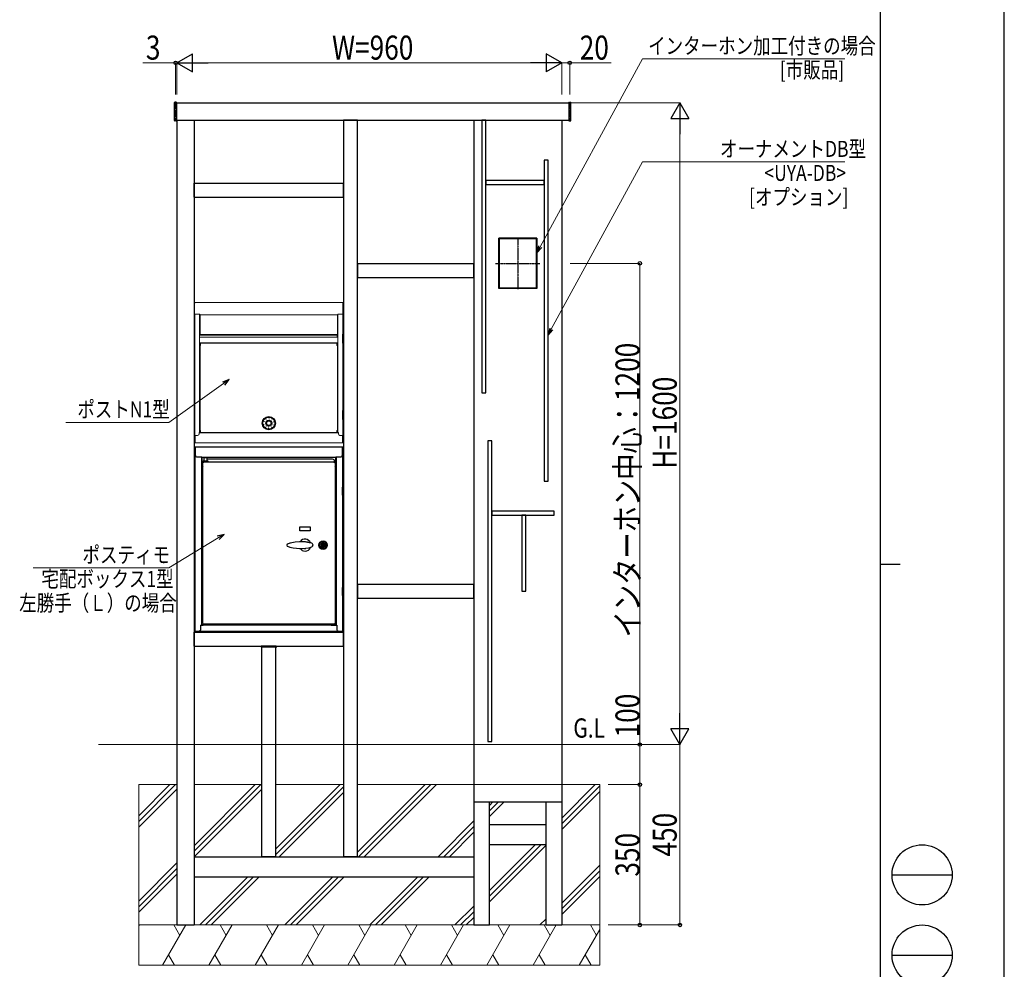
# Model space of a CAD drawing. Units: millimetres. Extents: x 0 to 8410, y 0 to 5940.
# Drawn here: x 5954 to 8410, y 2084 to 4453 of the extents above; entities that cross this region are included whole.
import ezdxf

# ---------------------------------------------------------------- set-up
doc = ezdxf.new("R2010")
doc.units = ezdxf.units.MM
doc.linetypes.add('YCENTER_1', pattern=[13, 10, -1, 1, -1])
doc.linetypes.add('YHIDDEN_1', pattern=[4, 3, -1])
for name, color, linetype, lineweight in [('USER1', 3, 'Continuous', 13), ('YKK_12', 2, 'Continuous', 13), ('YKK_13', 4, 'Continuous', 30), ('YKK_A1', 4, 'Continuous', 30), ('YKK_D', 6, 'Continuous', 13), ('YKK_ZWAK', 7, 'Continuous', 30), ('YSS_K', 3, 'Continuous', 13)]:
    doc.layers.add(name, color=color, linetype=linetype, lineweight=lineweight)
doc.styles.add('text-b', font='extslim2.shx', dxfattribs={"width": 0.8, "bigfont": 'extfont2.shx'})
doc.styles.add('text-s', font='extslim2.shx', dxfattribs={"width": 0.6, "bigfont": 'extfont2.shx'})

msp = doc.modelspace()

# ---------------------------------------------------------------- linework, layer by layer
at = {"layer": 'YKK_12'}
msp.add_line((6797.3, 3810), (6797.3, 3845), dxfattribs=at)
at = {"layer": 'YKK_13'}
for p, q in [((7107, 4202), (7107, 3522)), ((7117, 4202), (7107, 4202)), ((7117, 3522), (7117, 4202)), ((7262, 4102), (7262, 3302)), ((7272, 4102), (7262, 4102)), ((7272, 3302), (7272, 4102)), ((7117, 4052), (7117, 4042)), ((7262, 4052), (7117, 4052)), ((7117, 4042), (7262, 4042)), ((7262, 4042), (7262, 4052)), ((6390, 3645.8), (6390, 3668.3)), ((6391, 3668.3), (6390, 3668.3)), ((6390, 3662.3), (6391, 3662.3)), ((6391, 3645.8), (6391, 3668.3)), ((6760, 3645.8), (6760, 3668.3)), ((6761, 3668.3), (6760, 3668.3)), ((6760, 3662.3), (6761, 3662.3)), ((6761, 3645.8), (6761, 3668.3)), ((6390, 3651.8), (6391, 3651.8)), ((6390, 3645.8), (6391, 3645.8)), ((6760, 3651.8), (6761, 3651.8)), ((6760, 3645.8), (6761, 3645.8)), ((7107, 3522), (7117, 3522)), ((6390, 3455.8), (6390, 3478.3)), ((6391, 3478.3), (6390, 3478.3)), ((6390, 3472.3), (6391, 3472.3)), ((6391, 3455.8), (6391, 3478.3)), ((6760, 3455.8), (6760, 3478.3)), ((6761, 3478.3), (6760, 3478.3)), ((6760, 3472.3), (6761, 3472.3)), ((6761, 3455.8), (6761, 3478.3)), ((6390, 3461.8), (6391, 3461.8)), ((6390, 3455.8), (6391, 3455.8)), ((6760, 3461.8), (6761, 3461.8)), ((6760, 3455.8), (6761, 3455.8)), ((7122, 3402.3), (7122, 2652.3)), ((7132, 3402.3), (7122, 3402.3)), ((7132, 2652.3), (7132, 3402.3)), ((6390.5, 3367), (6390.5, 3385.6)), ((6390.5, 3367), (6390.5, 3362)), ((6391.3, 3367), (6391.3, 3385.6)), ((6391.3, 3363.9), (6391.3, 3367)), ((6759.1, 3387), (6391.9, 3387)), ((6391.9, 3387), (6391.9, 3385.6)), ((6391.9, 3386.2), (6391.9, 3386.2)), ((6391.9, 3385.6), (6391.9, 3367.2)), ((6759.1, 3385.6), (6759.1, 3387)), ((6759.2, 3386.2), (6759.1, 3386.2)), ((6759.1, 3367.2), (6759.1, 3385.6)), ((6759.7, 3385.6), (6759.7, 3367)), ((6759.7, 3367), (6759.7, 3363.9)), ((6760.5, 3385.6), (6760.5, 3367)), ((6760.6, 3382), (6760.5, 3382)), ((6760.6, 3367), (6760.5, 3367)), ((6760.5, 3362), (6760.5, 3367)), ((6760.6, 3381), (6760.6, 3382)), ((6760.6, 3368), (6760.6, 3381)), ((6760.6, 3367), (6760.6, 3368)), ((6390.5, 3362), (6391.3, 3362)), ((6391.3, 3363.9), (6391.3, 2927.9)), ((6396.9, 3362.2), (6408.3, 3362.2)), ((6407.5, 3362.2), (6407.5, 2942.9)), ((6408.3, 3362.2), (6408.3, 3360.8)), ((6742.7, 3360.8), (6408.3, 3360.8)), ((6408.3, 3360.2), (6408.3, 3360.8)), ((6408.3, 3360.2), (6408.3, 3343)), ((6410.8, 2946.7), (6410.8, 3347.9)), ((6412.2, 3347.9), (6410.8, 3347.9)), ((6411.7, 3349.3), (6411.7, 3352.3)), ((6411.7, 3352.3), (6423.7, 3352.3)), ((6739.4, 3349.3), (6411.7, 3349.3)), ((6412.2, 3349.3), (6412.2, 3347.9)), ((6414.7, 3352.3), (6414.7, 3360.3)), ((6417.5, 3360.3), (6414.7, 3360.3)), ((6416.2, 3360.3), (6416.2, 3360.8)), ((6420.7, 3360.3), (6417.5, 3360.3)), ((6419.2, 3360.8), (6419.2, 3360.3)), ((6420.7, 3360.3), (6420.7, 3352.3)), ((6420.7, 3357.6), (6734.7, 3357.6)), ((6423.7, 3352.3), (6423.7, 3349.3)), ((6734.7, 3356.5), (6734.7, 3357.6)), ((6739.4, 3347.9), (6739.4, 3349.3)), ((6739.4, 3349.3), (6740.7, 3349.3)), ((6739.4, 3348.5), (6740.7, 3348.5)), ((6740.8, 3347.9), (6739.4, 3347.9)), ((6739.7, 3349.9), (6739.7, 3351.5)), ((6739.7, 3349.9), (6739.7, 3349.3)), ((6740.7, 3349.3), (6740.7, 3348.5)), ((6740.8, 3347.9), (6740.8, 2946.7)), ((6742.7, 3360.8), (6742.7, 3362.2)), ((6742.7, 3362.2), (6754.1, 3362.2)), ((6742.7, 3360.8), (6742.7, 3360.2)), ((6742.7, 3343), (6742.7, 3360.2)), ((6743.5, 3362.2), (6743.5, 2942.9)), ((6759.7, 3363.9), (6759.7, 2927.9)), ((6759.7, 3362), (6760.5, 3362)), ((7262, 3302), (7272, 3302)), ((6391.3, 3286.5), (6390.3, 3286.5)), ((6390.3, 3286.5), (6390.3, 3266.5)), ((6390.3, 3266.5), (6391.3, 3266.5)), ((6391.3, 3266.5), (6391.3, 3286.5)), ((6759.7, 3286.5), (6760.7, 3286.5)), ((6759.7, 3266.5), (6759.7, 3286.5)), ((6760.7, 3266.5), (6759.7, 3266.5)), ((6760.7, 3286.5), (6760.7, 3266.5)), ((7132, 3227.3), (7132, 3217.3)), ((7287, 3227.3), (7132, 3227.3)), ((7132, 3217.3), (7287, 3217.3)), ((7207, 3217.3), (7207, 3027.3)), ((7217, 3217.3), (7207, 3217.3)), ((7217, 3027.3), (7217, 3217.3)), ((7287, 3217.3), (7287, 3227.3)), ((6653.3, 3178.3), (6653.3, 3188.3)), ((6653.3, 3188.3), (6678.3, 3188.3)), ((6678.3, 3178.3), (6653.3, 3178.3)), ((6678.3, 3188.3), (6678.3, 3178.3)), ((6628.2, 3146.9), (6623.8, 3145.8)), ((6626.4, 3146.6), (6623.8, 3145.8)), ((6628.9, 3147.3), (6626.4, 3146.6)), ((6632.6, 3148.2), (6628.2, 3146.9)), ((6641.5, 3149.9), (6632.6, 3148.2)), ((6652, 3150.8), (6641.5, 3149.9)), ((6662.6, 3150.5), (6652, 3150.8)), ((6658.5, 3150.7), (6658.5, 3150.7)), ((6662.7, 3150.5), (6658.5, 3150.7)), ((6667.9, 3150), (6662.6, 3150.5)), ((6665.3, 3150.3), (6662.7, 3150.5)), ((6669.2, 3149.9), (6667.9, 3150)), ((6670.5, 3149.7), (6669.2, 3149.9)), ((6671.8, 3149.5), (6670.5, 3149.7)), ((6673.1, 3149.2), (6671.8, 3149.5)), ((6674.3, 3149), (6673.1, 3149.2)), ((6675.6, 3148.7), (6674.3, 3149)), ((6676.9, 3148.4), (6675.6, 3148.7)), ((6676.5, 3148.5), (6676.5, 3148.5)), ((6677.5, 3148.3), (6676.9, 3148.4)), ((6680.1, 3147.7), (6677.5, 3148.3)), ((6682.6, 3146.9), (6680.1, 3147.7)), ((6709.8, 3147.2), (6709.8, 3147.6)), ((6709.8, 3137.4), (6709.8, 3147.2)), ((6711.8, 3147.6), (6711.8, 3147.2)), ((6711.8, 3147.2), (6711.8, 3137.4)), ((6620.8, 3142.4), (6620.8, 3142.2)), ((6620.8, 3142.4), (6620.8, 3142.4)), ((6620.8, 3142.2), (6620.8, 3142.2)), ((6623.8, 3138.8), (6625.9, 3138.2)), ((6625.9, 3138.2), (6627.9, 3137.6)), ((6627.9, 3137.6), (6636, 3135.7)), ((6636, 3135.7), (6644.2, 3134.4)), ((6640.8, 3134.8), (6640.8, 3134.8)), ((6644.2, 3134.4), (6651.9, 3133.8)), ((6651.9, 3133.8), (6659.5, 3133.9)), ((6658.5, 3133.9), (6658.5, 3133.9)), ((6659.5, 3133.9), (6667.4, 3134.4)), ((6662.7, 3134.1), (6665.3, 3134.3)), ((6665, 3134.1), (6666.7, 3134.1)), ((6666.7, 3134.1), (6667.8, 3134.3)), ((6667.4, 3134.4), (6675.1, 3135.6)), ((6675.1, 3135.6), (6682.6, 3137.7)), ((6680.4, 3137), (6680.4, 3137)), ((6685.8, 3142.4), (6685.8, 3142.2)), ((6702.8, 3136.4), (6702.8, 3136.4)), ((6702.8, 3136.4), (6702.8, 3136.3)), ((6704.8, 3134.3), (6704.9, 3134.2)), ((6704.9, 3134.2), (6704.9, 3134.2)), ((6709.8, 3139.7), (6711.8, 3139.7)), ((6709.8, 3137), (6709.8, 3137.4)), ((6711.8, 3137.4), (6711.8, 3137)), ((6391.3, 3036.5), (6390.3, 3036.5)), ((6390.3, 3036.5), (6390.3, 3016.5)), ((6391.3, 3016.5), (6391.3, 3036.5)), ((6759.7, 3036.5), (6760.7, 3036.5)), ((6759.7, 3016.5), (6759.7, 3036.5)), ((6760.7, 3036.5), (6760.7, 3016.5)), ((7207, 3027.3), (7217, 3027.3)), ((6390.3, 3016.5), (6391.3, 3016.5)), ((6760.7, 3016.5), (6759.7, 3016.5)), ((6391.3, 2927.9), (6392.7, 2927.9)), ((6392.7, 2927.9), (6401.1, 2927.9)), ((6392.7, 2927.3), (6406.3, 2927.3)), ((6392.7, 2926.5), (6406.3, 2926.5)), ((6393.9, 2927.9), (6393.9, 2927.3)), ((6398.1, 2926), (6398.1, 2926.5)), ((6398.1, 2926), (6404.6, 2926)), ((6400.6, 2925), (6402, 2925)), ((6404.6, 2926.5), (6404.6, 2926)), ((6406.1, 2932.9), (6406.1, 2942.9)), ((6406.1, 2942.9), (6407.5, 2942.9)), ((6412.5, 2942.3), (6406.1, 2942.3)), ((6410.2, 2927.3), (6406.3, 2927.3)), ((6406.3, 2926.5), (6411.3, 2926.5)), ((6408.1, 2942.9), (6407.5, 2942.9)), ((6408.1, 2942.9), (6411.7, 2942.9)), ((6408.5, 2942.9), (6408.5, 2942.3)), ((6740.9, 2927.3), (6410.2, 2927.3)), ((6410.8, 2946.7), (6412.2, 2946.7)), ((6411.3, 2926.5), (6411.3, 2927.3)), ((6411.7, 2942.3), (6411.7, 2945.3)), ((6423.7, 2945.3), (6411.7, 2945.3)), ((6412.2, 2946.7), (6412.2, 2945.3)), ((6739.4, 2945.3), (6412.2, 2945.3)), ((6423, 2942.3), (6412.5, 2942.3)), ((6412.6, 2927.3), (6412.6, 2926.5)), ((6412.6, 2926.5), (6417.6, 2926.5)), ((6417.6, 2926.5), (6733.4, 2926.5)), ((6744.9, 2942.3), (6423, 2942.3)), ((6423.7, 2945.3), (6423.7, 2942.3)), ((6731.4, 2942.9), (6742.9, 2942.9)), ((6733.4, 2926.5), (6738.4, 2926.5)), ((6737.1, 2942.9), (6737.1, 2942.3)), ((6738.4, 2926.5), (6738.4, 2927.3)), ((6739.4, 2946.7), (6740.8, 2946.7)), ((6739.4, 2945.3), (6739.4, 2946.7)), ((6739.4, 2946.1), (6740.7, 2946.1)), ((6740.7, 2945.3), (6739.4, 2945.3)), ((6739.7, 2927.3), (6739.7, 2926.5)), ((6739.7, 2926.5), (6744.7, 2926.5)), ((6740.7, 2946.1), (6740.7, 2945.3)), ((6744.7, 2927.3), (6740.9, 2927.3)), ((6742.5, 2942.3), (6742.5, 2942.9)), ((6743.5, 2942.9), (6742.9, 2942.9)), ((6743.5, 2942.9), (6744.9, 2942.9)), ((6744.7, 2927.3), (6758.3, 2927.3)), ((6744.7, 2926.5), (6758.3, 2926.5)), ((6744.9, 2942.9), (6744.9, 2932.9)), ((6746.5, 2926), (6746.5, 2926.5)), ((6746.5, 2926), (6753, 2926)), ((6749, 2925), (6750.4, 2925)), ((6749.9, 2927.9), (6758.3, 2927.9)), ((6753, 2926.5), (6753, 2926)), ((6757.1, 2927.3), (6757.1, 2927.9)), ((6758.3, 2927.9), (6759.7, 2927.9)), ((7122, 2652.3), (7132, 2652.3))]:
    msp.add_line(p, q, dxfattribs=at)
at = {"layer": 'YKK_13', "linetype": 'Continuous', "lineweight": 13}
for p, q in [((6390.5, 3746), (6390.5, 3718)), ((6759.6, 3747), (6391.5, 3747)), ((6760.5, 3746), (6760.5, 3718)), ((6403.4, 3718), (6390.5, 3718)), ((6391, 3718), (6391, 3398)), ((6403, 3718), (6403, 3422.9)), ((6403.4, 3718), (6403.4, 3717)), ((6747.6, 3717), (6403.4, 3717)), ((6404, 3717), (6404, 3668.5)), ((6747, 3717), (6747, 3668.5)), ((6747.6, 3718), (6760.5, 3718)), ((6747.6, 3718), (6747.6, 3717)), ((6748, 3718), (6748, 3422.9)), ((6760, 3718), (6760, 3398)), ((6748, 3666.1), (6403, 3666.1)), ((6748, 3661), (6403, 3661)), ((6405, 3668.5), (6404, 3668.5)), ((6405, 3668.5), (6405, 3666.1)), ((6746, 3667.5), (6405, 3667.5)), ((6746, 3668.5), (6746, 3661.5)), ((6746, 3668.5), (6747, 3668.5)), ((6748, 3647), (6403, 3647)), ((6404, 3645), (6403, 3645)), ((6404, 3646), (6404, 3424.5)), ((6404.6, 3646), (6404, 3646)), ((6405.5, 3640), (6404, 3640)), ((6404.6, 3646), (6404.6, 3640)), ((6745.5, 3646), (6405.5, 3646)), ((6405.5, 3646), (6405.5, 3640)), ((6745.5, 3646), (6745.5, 3640)), ((6745.5, 3640), (6747, 3640)), ((6746.4, 3646), (6746.4, 3640)), ((6746.4, 3646), (6747, 3646)), ((6747, 3646), (6747, 3424.5)), ((6747, 3645), (6748, 3645)), ((6398, 3415.9), (6391, 3415.9)), ((6391.5, 3415.9), (6391.5, 3398)), ((6391.7, 3415.9), (6391.7, 3398.5)), ((6402, 3422.9), (6402, 3419.9)), ((6402, 3422.9), (6410, 3422.9)), ((6749, 3422.5), (6402, 3422.5)), ((6405.5, 3428.5), (6404, 3428.5)), ((6404.6, 3424.5), (6404, 3424.5)), ((6404.6, 3428.5), (6404.6, 3424.5)), ((6405.5, 3428.5), (6405.5, 3423.5)), ((6405.5, 3423.5), (6551.9, 3423.5)), ((6745.5, 3423.5), (6405.5, 3423.5)), ((6410, 3423.5), (6410, 3422.9)), ((6741, 3423.5), (6741, 3422.9)), ((6749, 3422.9), (6741, 3422.9)), ((6745.5, 3428.5), (6747, 3428.5)), ((6745.5, 3428.5), (6745.5, 3423.5)), ((6746.4, 3428.5), (6746.4, 3424.5)), ((6746.4, 3424.5), (6747, 3424.5)), ((6749, 3422.9), (6749, 3419.9)), ((6753, 3415.9), (6760, 3415.9)), ((6759.3, 3415.9), (6759.3, 3398.5)), ((6759.5, 3415.9), (6759.5, 3398)), ((6392, 3397.5), (6759, 3397.5)), ((6392, 3397), (6401, 3397)), ((6401, 3397), (6401, 3397.5)), ((6750, 3397), (6750, 3397.5)), ((6759, 3397), (6750, 3397))]:
    msp.add_line(p, q, dxfattribs=at)
at = {"layer": 'YKK_13', "linetype": 'Continuous'}
for p, q in [((6574.8, 3463), (6574.8, 3461.5)), ((6576.3, 3463), (6576.3, 3461.5)), ((6562.1, 3450.4), (6561.1, 3450.7)), ((6561.1, 3450.7), (6561.1, 3450.7)), ((6562.1, 3442.6), (6561.1, 3442.3)), ((6562.4, 3441.7), (6561.1, 3442.3)), ((6562.2, 3441.7), (6561.1, 3442.2)), ((6561.5, 3450.5), (6561.2, 3451.1)), ((6561.4, 3450.6), (6561.2, 3450.9)), ((6561.3, 3450.6), (6561.2, 3450.8)), ((6562.3, 3441.8), (6561.2, 3442.4)), ((6562.1, 3441.6), (6561.2, 3442.1)), ((6562, 3441.6), (6561.2, 3441.9)), ((6561.8, 3450.4), (6561.3, 3451.3)), ((6561.7, 3450.5), (6561.3, 3451.2)), ((6561.8, 3441.5), (6561.3, 3441.8)), ((6561.7, 3441.5), (6561.3, 3441.7)), ((6562.1, 3450.4), (6561.4, 3451.6)), ((6562.4, 3451.3), (6561.4, 3451.6)), ((6561.9, 3450.4), (6561.4, 3451.5)), ((6562.3, 3442), (6561.4, 3442.4)), ((6562.4, 3441.7), (6561.4, 3441.4)), ((6561.6, 3441.4), (6561.4, 3441.5)), ((6561.4, 3441.4), (6561.4, 3441.4)), ((6562.2, 3442.1), (6561.5, 3442.5)), ((6562.1, 3450.5), (6561.6, 3451.6)), ((6562.2, 3442.2), (6561.6, 3442.5)), ((6562.1, 3450.6), (6561.7, 3451.5)), ((6562.2, 3450.8), (6561.8, 3451.5)), ((6562.1, 3442.4), (6561.8, 3442.6)), ((6562.1, 3442.5), (6561.9, 3442.6)), ((6562.2, 3450.9), (6562, 3451.4)), ((6562.3, 3451), (6562.1, 3451.4)), ((6562.4, 3451.3), (6562.1, 3450.4)), ((6562.1, 3442.6), (6562.4, 3441.7)), ((6562.3, 3451.2), (6562.2, 3451.3)), ((6566.3, 3458.3), (6566.3, 3458.3)), ((6566.9, 3457.5), (6566.3, 3458.3)), ((6566.4, 3458.2), (6566.4, 3458.4)), ((6566.5, 3458.1), (6566.5, 3458.5)), ((6566.6, 3457.9), (6566.8, 3458.7)), ((6566.6, 3458), (6566.7, 3458.6)), ((6566.7, 3457.8), (6566.9, 3458.8)), ((6566.8, 3457.6), (6567, 3458.8)), ((6566.9, 3457.5), (6567.1, 3458.9)), ((6567.7, 3458.1), (6566.9, 3457.5)), ((6567, 3457.6), (6567.2, 3458.8)), ((6567.7, 3458.1), (6567.1, 3458.9)), ((6567.1, 3457.7), (6567.3, 3458.7)), ((6567.2, 3457.8), (6567.4, 3458.6)), ((6567.4, 3457.9), (6567.4, 3458.5)), ((6567.5, 3458), (6567.5, 3458.3)), ((6567.6, 3458), (6567.6, 3458.2)), ((6575, 3461.5), (6575, 3461.5)), ((6575, 3461.2), (6575.3, 3461.5)), ((6575, 3461.3), (6575.2, 3461.5)), ((6575, 3460.6), (6575.9, 3461.5)), ((6575, 3460.8), (6575.7, 3461.5)), ((6575, 3461.1), (6575.5, 3461.5)), ((6575, 3460.5), (6576, 3461.5)), ((6575, 3460.9), (6575.6, 3461.5)), ((6575, 3460.5), (6575, 3461.5)), ((6575, 3460.6), (6575.9, 3461.5)), ((6575, 3460.8), (6575.7, 3461.5)), ((6575, 3461.1), (6575.5, 3461.5)), ((6575, 3461.2), (6575.3, 3461.5)), ((6575, 3460.5), (6576, 3461.5)), ((6575, 3460.9), (6575.6, 3461.5)), ((6575, 3461.3), (6575.2, 3461.5)), ((6575, 3461.5), (6575, 3461.5)), ((6575, 3460.5), (6575, 3461.5)), ((6576, 3460.5), (6575, 3460.5)), ((6576, 3460.5), (6575, 3460.5)), ((6575.2, 3460.5), (6576, 3461.3)), ((6575.2, 3460.5), (6576, 3461.3)), ((6575.3, 3460.5), (6576, 3461.2)), ((6575.3, 3460.5), (6576, 3461.2)), ((6575.5, 3460.5), (6576, 3461.1)), ((6575.5, 3460.5), (6576, 3461.1)), ((6575.6, 3460.5), (6576, 3460.9)), ((6575.6, 3460.5), (6576, 3460.9)), ((6575.7, 3460.5), (6576, 3460.8)), ((6575.7, 3460.5), (6576, 3460.8)), ((6575.9, 3460.5), (6576, 3460.6)), ((6575.9, 3460.5), (6576, 3460.6)), ((6576, 3460.5), (6576, 3461.5)), ((6576, 3460.5), (6576, 3461.5)), ((6583.3, 3458.1), (6583.9, 3458.9)), ((6584.2, 3457.5), (6583.3, 3458.1)), ((6583.4, 3458.2), (6584.6, 3458.4)), ((6583.4, 3458.1), (6584.7, 3458.3)), ((6583.5, 3458.3), (6584.5, 3458.5)), ((6583.5, 3458), (6584.7, 3458.2)), ((6583.6, 3458.5), (6584.4, 3458.6)), ((6583.6, 3457.9), (6584.6, 3458.1)), ((6583.7, 3458.6), (6584.3, 3458.7)), ((6583.7, 3457.9), (6584.5, 3458)), ((6583.8, 3458.8), (6584.1, 3458.8)), ((6583.8, 3458.7), (6584.2, 3458.8)), ((6583.8, 3457.8), (6584.4, 3457.9)), ((6583.9, 3458.9), (6583.9, 3458.9)), ((6583.9, 3457.7), (6584.3, 3457.8)), ((6584, 3457.6), (6584.2, 3457.6)), ((6584.2, 3457.5), (6584.7, 3458.3)), ((6588.7, 3451.3), (6589.6, 3451.6)), ((6588.7, 3451.3), (6589.9, 3450.7)), ((6589, 3450.4), (6588.7, 3451.3)), ((6588.7, 3451.2), (6589.8, 3450.6)), ((6588.7, 3441.7), (6589, 3442.6)), ((6588.7, 3441.8), (6588.8, 3441.7)), ((6588.7, 3441.7), (6589.6, 3441.4)), ((6588.8, 3451.3), (6589.9, 3450.8)), ((6588.8, 3451), (6589.7, 3450.6)), ((6588.8, 3450.9), (6589.5, 3450.5)), ((6588.8, 3442.1), (6589.1, 3441.6)), ((6588.8, 3442), (6588.9, 3441.6)), ((6588.9, 3451.4), (6589.9, 3450.9)), ((6588.9, 3450.8), (6589.4, 3450.5)), ((6588.9, 3450.6), (6589.3, 3450.4)), ((6588.9, 3450.5), (6589.1, 3450.4)), ((6588.9, 3442.5), (6589.5, 3441.4)), ((6588.9, 3442.4), (6589.4, 3441.5)), ((6588.9, 3442.2), (6589.2, 3441.5)), ((6589, 3450.4), (6589.9, 3450.7)), ((6589, 3442.6), (6589.6, 3441.4)), ((6589, 3442.6), (6589.9, 3442.3)), ((6589.1, 3451.4), (6589.8, 3451.1)), ((6589.1, 3442.6), (6589.7, 3441.5)), ((6589.2, 3451.5), (6589.8, 3451.2)), ((6589.2, 3442.6), (6589.7, 3441.7)), ((6589.3, 3451.5), (6589.7, 3451.3)), ((6589.4, 3442.5), (6589.8, 3441.8)), ((6589.5, 3451.6), (6589.7, 3451.5)), ((6589.5, 3442.5), (6589.8, 3441.9)), ((6589.6, 3451.6), (6589.6, 3451.6)), ((6589.7, 3442.4), (6589.8, 3442.1)), ((6589.8, 3442.4), (6589.9, 3442.2)), ((6589.9, 3442.3), (6589.9, 3442.3)), ((6566.9, 3435.5), (6566.3, 3434.7)), ((6567.7, 3434.9), (6566.3, 3434.7)), ((6567.6, 3435), (6566.4, 3434.8)), ((6567.6, 3434.8), (6566.4, 3434.6)), ((6567.5, 3435.1), (6566.5, 3434.9)), ((6567.5, 3434.7), (6566.5, 3434.5)), ((6567.2, 3435.2), (6566.6, 3435.1)), ((6567.3, 3435.1), (6566.6, 3435)), ((6567.5, 3434.5), (6566.6, 3434.4)), ((6567.1, 3435.3), (6566.7, 3435.2)), ((6567.4, 3434.4), (6566.7, 3434.3)), ((6567, 3435.4), (6566.8, 3435.4)), ((6566.9, 3435.5), (6567.7, 3434.9)), ((6567.3, 3434.3), (6566.9, 3434.2)), ((6567.2, 3434.2), (6567, 3434.2)), ((6567.7, 3434.9), (6567.1, 3434.1)), ((6567.1, 3434.1), (6567.1, 3434.1)), ((6575.2, 3432.5), (6575, 3432.4)), ((6575.6, 3432.5), (6575, 3431.9)), ((6575.7, 3432.5), (6575, 3431.8)), ((6575.3, 3432.5), (6575, 3432.2)), ((6576, 3432.5), (6575, 3431.5)), ((6575.4, 3432.5), (6575, 3432.1)), ((6575.9, 3432.5), (6575, 3431.7)), ((6575, 3432.5), (6575, 3431.5)), ((6575, 3432.5), (6576, 3432.5)), ((6576, 3432.4), (6575.2, 3431.5)), ((6576, 3432.2), (6575.3, 3431.5)), ((6576, 3432.1), (6575.4, 3431.5)), ((6576, 3431.9), (6575.6, 3431.5)), ((6576, 3431.8), (6575.7, 3431.5)), ((6576, 3431.7), (6575.9, 3431.5)), ((6576, 3432.5), (6576, 3431.5)), ((6576, 3431.5), (6576, 3431.5)), ((6583.3, 3434.9), (6584.2, 3435.5)), ((6583.3, 3434.9), (6583.9, 3434.1)), ((6583.5, 3435), (6583.4, 3434.8)), ((6583.6, 3435), (6583.5, 3434.7)), ((6583.7, 3435.1), (6583.6, 3434.5)), ((6583.8, 3435.2), (6583.7, 3434.4)), ((6584, 3435.4), (6583.8, 3434.2)), ((6583.9, 3435.3), (6583.8, 3434.3)), ((6584.1, 3435.5), (6583.9, 3434.1)), ((6584.2, 3435.4), (6584, 3434.2)), ((6584.2, 3435.5), (6584.7, 3434.7)), ((6584.3, 3435.2), (6584.2, 3434.2)), ((6584.4, 3435.1), (6584.3, 3434.3)), ((6584.5, 3435), (6584.4, 3434.4)), ((6584.6, 3434.9), (6584.5, 3434.5)), ((6584.6, 3434.8), (6584.6, 3434.6)), ((6584.7, 3434.7), (6584.7, 3434.7))]:
    msp.add_line(p, q, dxfattribs=at)
at = {"layer": 'YKK_13', "linetype": 'YHIDDEN_1', "ltscale": 0.2}
for p, q in [((6391.3, 3281.5), (6390.3, 3281.5)), ((6391.3, 3271.5), (6390.3, 3271.5)), ((6759.7, 3281.5), (6760.7, 3281.5)), ((6759.7, 3271.5), (6760.7, 3271.5)), ((6391.3, 3031.5), (6390.3, 3031.5)), ((6391.3, 3021.5), (6390.3, 3021.5)), ((6759.7, 3031.5), (6760.7, 3031.5)), ((6759.7, 3021.5), (6760.7, 3021.5))]:
    msp.add_line(p, q, dxfattribs=at)
at = {"layer": 'YKK_13', "linetype": 'Continuous'}
for radius in [16.5, 15, 7.25, 5.75]:
    msp.add_circle((6575.5, 3446.5), radius, dxfattribs=at)
at = {"layer": 'YKK_13'}
for radius in [10.5, 10, 9.5, 9, 8.8, 5.5]:
    msp.add_circle((6710.8, 3142.3), radius, dxfattribs=at)
at = {"layer": 'YKK_13', "linetype": 'Continuous', "lineweight": 13}
for centre, radius, start, end in [((6391.5, 3746), 1, 90, 180), ((6759.5, 3746), 1, 0, 90), ((6398, 3419.9), 4, 270, 0), ((6753, 3419.9), 4, 180, 270), ((6392, 3398), 1, 180, 270), ((6392, 3398), 0.5, 180, 270), ((6392.7, 3398.5), 1, 180, 270), ((6758.3, 3398.5), 1, 270, 0), ((6759, 3398), 1, 270, 0), ((6759, 3398), 0.5, 270, 0)]:
    msp.add_arc(centre, radius, start, end, dxfattribs=at)
at = {"layer": 'YKK_13'}
for centre, radius, start, end in [((6391.9, 3385.6), 1.4, 90, 180), ((6391.9, 3385.6), 0.6, 96.3178, 180), ((6396.9, 3367.2), 5, 180, 270), ((6754.1, 3367.2), 5, 270, 0), ((6759.1, 3385.6), 1.4, 0, 90), ((6759.1, 3385.6), 0.6, 0, 83.6822), ((6413.3, 3343), 5, 180, 240), ((6734.7, 3351.5), 5, 0, 90), ((6737.7, 3343), 5, 308.3161, 0), ((6624.3, 3142.4), 3.5, 97.7901, 179.9999), ((6665.8, 3142.3), 15, 21.7184, 145.3049), ((6665.8, 3142.3), 8.2, 69.6999, 98.4763), ((6681, 3142.4), 4.8, 359.9997, 70.6717), ((6710.8, 3142.3), 5, 101.537, 258.463), ((6710.8, 3142.3), 5.4, 79.3281, 100.6719), ((6710.8, 3142.3), 5, 281.537, 78.463), ((6624.3, 3142.2), 3.5, 179.9997, 262.2102), ((6624.3, 3142.2), 3.5, 180.0001, 262.2167), ((6665.8, 3142.3), 15, 214.8407, 270), ((6665.8, 3142.3), 15, 270, 338.7343), ((6681, 3142.2), 4.8, 289.3284, 0.0002), ((6710.8, 3142.3), 5.4, 259.3281, 280.6719), ((6392.7, 2927.9), 1.4, 180, 270), ((6392.7, 2927.9), 0.6, 180, 270), ((6393.9, 2928.7), 1.4, 214.8499, 270), ((6401.3, 2930.5), 5.57, 234.2979, 262.5783), ((6401.1, 2932.9), 5, 270, 0), ((6401.3, 2930.5), 5.57, 277.4217, 305.7021), ((6419.6, 2947.9), 5, 325.0848, 328.6678), ((6731.4, 2947.9), 5, 211.3322, 270), ((6749.9, 2932.9), 5, 180, 270), ((6749.7, 2930.5), 5.57, 234.2979, 262.5783), ((6749.7, 2930.5), 5.57, 277.4217, 305.7021), ((6757.1, 2928.7), 1.4, 270, 325.1501), ((6758.3, 2927.9), 1.4, 270, 0), ((6758.3, 2927.9), 0.6, 270, 0)]:
    msp.add_arc(centre, radius, start, end, dxfattribs=at)
at = {"layer": 'YKK_A1'}
for p, q in [((6340, 4201.2), (6340, 4245.8)), ((6344, 4247), (6341, 4246.8)), ((6345, 4246), (6345, 4201)), ((6345, 4245), (7324, 4245)), ((7324, 4246), (7324, 4201)), ((7325.1, 4247), (7328.1, 4246.8)), ((7329, 4201.2), (7329, 4245.8)), ((6344, 4200), (6341, 4200.2)), ((6345, 4202), (7324, 4202)), ((6346, 4202), (6346, 2645)), ((6346, 4202), (6346, 2645)), ((6389, 4202), (6389, 2645)), ((6797, 4202), (6762, 4202)), ((6762, 4202), (6762, 2365.5)), ((6797, 2365.5), (6797, 4202)), ((7087, 4202), (7087, 2645)), ((7306, 4202), (7306, 2645)), ((7325.1, 4200), (7328.1, 4200.2)), ((6389.3, 4045), (6761.8, 4045)), ((6389.3, 4010), (6389.3, 4045)), ((6761.8, 4010), (6761.8, 4045)), ((6389.3, 4010), (6761.8, 4010)), ((7149, 3782), (7149, 3908)), ((7149, 3908), (7244, 3908)), ((7149, 3906.5), (7150.5, 3906.5)), ((7149.3, 3906.5), (7149.3, 3908)), ((7243.8, 3907.7), (7149.3, 3907.7)), ((7149.3, 3906.5), (7149.3, 3783.5)), ((7243.8, 3906.5), (7149.3, 3906.5)), ((7150.5, 3906.5), (7150.5, 3783.5)), ((7244, 3906.5), (7242.5, 3906.5)), ((7242.5, 3906.5), (7242.5, 3783.5)), ((7243.7, 3906.5), (7243.7, 3783.5)), ((7243.8, 3908), (7243.8, 3906.5)), ((7244, 3908), (7244, 3782)), ((6797.3, 3845), (7086.8, 3845)), ((6797.3, 3810), (6797.3, 3845)), ((7086.8, 3810), (7086.8, 3845)), ((6797.3, 3810), (7086.8, 3810)), ((7150.5, 3783.5), (7149, 3783.5)), ((7244, 3782), (7149, 3782)), ((7243.8, 3783.5), (7149.3, 3783.5)), ((7149.3, 3783.5), (7149.3, 3782)), ((7243.8, 3782.3), (7149.3, 3782.3)), ((7242.5, 3783.5), (7244, 3783.5)), ((7243.8, 3782), (7243.8, 3783.5)), ((6797.3, 3010), (6797.3, 3045)), ((6797.3, 3045), (7086.8, 3045)), ((6797.3, 3010), (6797.3, 3045)), ((7086.8, 3010), (7086.8, 3045)), ((6797.3, 3010), (7086.8, 3010)), ((6389.3, 2925), (6761.8, 2925)), ((6389.3, 2890), (6389.3, 2925)), ((6761.8, 2890), (6761.8, 2925)), ((6389.3, 2890), (6761.8, 2890)), ((6556.3, 2889.5), (6556.3, 2889.2)), ((6556.4, 2888.5), (6556.3, 2889.2)), ((6594.2, 2890), (6556.8, 2890)), ((6594.2, 2888), (6556.9, 2888)), ((6558, 2365.5), (6558, 2888)), ((6593, 2365.5), (6593, 2888)), ((6594.7, 2889.5), (6594.7, 2889.2)), ((6594.7, 2888.5), (6594.7, 2889.2)), ((6346, 2645), (6346, 2195)), ((6389, 2645), (6389, 2195)), ((7087, 2645), (7087, 2195)), ((7306, 2645), (7306, 2195)), ((7087, 2502), (7306, 2502)), ((7126, 2195), (7126, 2502)), ((7267, 2195), (7267, 2502)), ((7267, 2445), (7126, 2445)), ((7267, 2395), (7126, 2395)), ((6389, 2365), (7087, 2365)), ((6558, 2365.5), (6593, 2365.5)), ((6762, 2365.5), (6797, 2365.5)), ((6389, 2315), (7087, 2315)), ((6346, 2195), (6389, 2195)), ((7087, 2195), (7126, 2195)), ((7267, 2195), (7306, 2195))]:
    msp.add_line(p, q, dxfattribs=at)
at = {"layer": 'YKK_A1', "linetype": 'YHIDDEN_1'}
for p, q in [((6343, 4245), (6345, 4245)), ((6343, 4202), (6343, 4245)), ((7326, 4245), (7324, 4245)), ((7326, 4202), (7326, 4245)), ((6343, 4202), (6345, 4202)), ((7326, 4202), (7324, 4202))]:
    msp.add_line(p, q, dxfattribs=at)
at = {"layer": 'YKK_A1', "linetype": 'YCENTER_1', "ltscale": 0.5}
for p, q in [((7196.5, 3909), (7196.5, 3781)), ((7141.3, 3845), (7251.7, 3845))]:
    msp.add_line(p, q, dxfattribs=at)
at = {"layer": 'YKK_A1'}
for centre, radius, start, end in [((6341, 4245.8), 1, 93.5, 180), ((6344, 4246), 1, 0, 93.5), ((7325, 4246), 1, 86.5, 180), ((7328, 4245.8), 1, 0, 86.5), ((6341, 4201.2), 1, 180, 266.5), ((6344, 4201), 1, 266.5, 360), ((7325, 4201), 1, 180, 273.5), ((7328, 4201.2), 1, 273.5, 0), ((6556.8, 2889.5), 0.5, 90, 176.5), ((6556.8, 2889.2), 0.5, 176.5, 183.5), ((6556.9, 2888.5), 0.5, 183.5, 270), ((6594.2, 2889.5), 0.5, 3.5, 90), ((6594.2, 2888.5), 0.5, 270, 356.5), ((6594.2, 2889.2), 0.5, 356.5, 3.5)]:
    msp.add_arc(centre, radius, start, end, dxfattribs=at)
at = {"layer": 'YKK_D', "lineweight": -2}
for p, q in [((6346, 4345), (6385, 4367.5)), ((6385, 4322.5), (6385, 4367.5)), ((7306, 4345), (7267, 4367.5)), ((7267, 4367.5), (7267, 4322.5)), ((6346, 4345), (6385, 4322.5)), ((6346, 4345), (6424, 4345)), ((7306, 4345), (7228.1, 4345)), ((7306, 4345), (7267, 4322.5)), ((7601, 4245), (7578.5, 4206)), ((7601, 4245), (7623.5, 4206)), ((7601, 4245), (7601, 4167.1)), ((7578.5, 4206), (7623.5, 4206)), ((7601, 2645), (7601, 2722.9)), ((7601, 2645), (7578.5, 2684)), ((7623.5, 2684), (7578.5, 2684)), ((7601, 2645), (7623.5, 2684))]:
    msp.add_line(p, q, dxfattribs=at)
at = {"layer": 'YKK_D', "extrusion": (0, 0, -1)}
for p, q in [((7252.2, 3886.5), (7507.2, 4355)), ((7507.2, 4355), (8012.2, 4355)), ((7280.1, 3681), (7507.2, 4098.1)), ((7507.2, 4098.1), (8012.2, 4098.1)), ((6462.9, 3545.3), (6326.3, 3448.4)), ((6326.3, 3448.4), (6069.3, 3448.4)), ((6449.4, 3160.4), (6326.3, 3085.7)), ((6326.3, 3085.7), (5988.1, 3085.7))]:
    msp.add_line(p, q, dxfattribs=at)
at = {"layer": 'YKK_D'}
for p, q in [((6343, 4345), (6261, 4345)), ((6343, 4266), (6343, 4346)), ((6346, 4345), (6343, 4345)), ((6346, 4266), (6346, 4346)), ((6346, 4266), (6346, 4346)), ((6346, 4345), (6363, 4345)), ((6391, 4345), (7261, 4345)), ((7306, 4266), (7306, 4346)), ((7306, 4266), (7306, 4346)), ((7306, 4345), (7326, 4345)), ((7326, 4266), (7326, 4346)), ((7326, 4345), (7429.4, 4345)), ((7327, 4245), (7602, 4245)), ((7601, 4200), (7601, 2690)), ((7327, 3845), (7502, 3845)), ((7327, 3845), (7502, 3845)), ((7501, 3845), (7501, 2645)), ((7501, 3845), (7501, 2645)), ((7501, 2645), (7501, 2772.4)), ((7501, 2645), (7501, 2772.4)), ((7327, 2645), (7502, 2645)), ((7327, 2645), (7602, 2645)), ((7327, 2645), (7502, 2645)), ((7422, 2645), (7502, 2645)), ((7422, 2645), (7602, 2645)), ((7422, 2645), (7502, 2645)), ((7501, 2545), (7501, 2645)), ((7501, 2545), (7501, 2645)), ((7601, 2645), (7601, 2195)), ((7422, 2545), (7502, 2545)), ((7422, 2545), (7502, 2545)), ((7422, 2545), (7502, 2545)), ((7422, 2545), (7502, 2545)), ((7501, 2545), (7501, 2195)), ((7501, 2545), (7501, 2195)), ((7422, 2195), (7502, 2195)), ((7422, 2195), (7602, 2195)), ((7422, 2195), (7502, 2195))]:
    msp.add_line(p, q, dxfattribs=at)
at = {"layer": 'YKK_D', "linetype": 'ByBlock', "lineweight": -2, "extrusion": (0, 0, -1)}
for p, q in [((7248.1, 3888.7), (7244, 3871.6)), ((7244, 3871.6), (7252.2, 3886.5)), ((7244, 3871.6), (7256.2, 3884.3)), ((7276.1, 3683.2), (7272, 3666.1)), ((7272, 3666.1), (7280.1, 3681)), ((7272, 3666.1), (7284.1, 3678.9)), ((6476.8, 3555.2), (6460.3, 3549)), ((6476.8, 3555.2), (6462.9, 3545.3)), ((6465.6, 3541.6), (6476.8, 3555.2)), ((6463.9, 3169.2), (6447, 3164.3)), ((6463.9, 3169.2), (6449.4, 3160.4)), ((6451.7, 3156.5), (6463.9, 3169.2))]:
    msp.add_line(p, q, dxfattribs=at)
at = {"layer": 'YKK_D', "linetype": 'ByBlock', "lineweight": -2}
for centre in [(6343, 4345), (7326, 4345), (7501, 3845), (7501, 3845), (7501, 2645), (7501, 2645), (7501, 2645), (7501, 2645), (7501, 2545), (7501, 2545), (7501, 2545), (7501, 2545), (7501, 2195), (7501, 2195), (7601, 2195)]:
    msp.add_circle(centre, 4.25, dxfattribs=at)
at = {"layer": 'YKK_ZWAK'}
for p, q in [((8410, 0), (8410, 5940)), ((8100, 5745), (8100, 445)), ((8100, 3095), (8150, 3095)), ((8130, 2320), (8280, 2320)), ((8130, 2120), (8280, 2120))]:
    msp.add_line(p, q, dxfattribs=at)
for centre in [(8205, 2320), (8205, 2120)]:
    msp.add_circle(centre, 75, dxfattribs=at)
at = {"layer": 'YSS_K'}
for p, q in [((6151, 2645), (7456, 2645)), ((6251, 2545), (6251, 2095)), ((6251, 2452.8), (6343.2, 2545)), ((6251, 2467), (6329, 2545)), ((6346, 2545), (6251, 2545)), ((6251, 2438.7), (6346, 2533.7)), ((6389, 2392.8), (6541.2, 2545)), ((6389, 2378.7), (6555.3, 2545)), ((6558, 2545), (6389, 2545)), ((6389, 2364.6), (6558, 2533.6)), ((6593, 2384.7), (6753.3, 2545)), ((6762, 2545), (6593, 2545)), ((6593, 2370.6), (6762, 2539.6)), ((7401, 2545), (6797, 2545)), ((6797, 2376.6), (6965.4, 2545)), ((6799.6, 2365), (6979.6, 2545)), ((6813.7, 2365), (6993.7, 2545)), ((7306, 2461.3), (7389.7, 2545)), ((7306, 2447.2), (7401, 2542.2)), ((7401, 2545), (7401, 2095)), ((6601.6, 2365), (6762, 2525.4)), ((7306, 2433), (7401, 2528)), ((7126, 2493.4), (7134.6, 2502)), ((7126, 2479.3), (7148.7, 2502)), ((7126, 2465.2), (7162.9, 2502)), ((6997.6, 2365), (7087, 2454.4)), ((7011.7, 2365), (7087, 2440.3)), ((7025.9, 2365), (7087, 2426.2)), ((7126, 2281.3), (7239.7, 2395)), ((7126, 2267.2), (7253.8, 2395)), ((7126, 2253), (7267, 2394)), ((6251, 2254.8), (6346, 2349.8)), ((6251, 2240.7), (6346, 2335.7)), ((7306, 2249.2), (7401, 2344.2)), ((6251, 2226.6), (6346, 2321.6)), ((6403.3, 2195), (6523.3, 2315)), ((6417.5, 2195), (6537.5, 2315)), ((6431.6, 2195), (6551.6, 2315)), ((6615.4, 2195), (6735.4, 2315)), ((6629.6, 2195), (6749.6, 2315)), ((6643.7, 2195), (6763.7, 2315)), ((6827.6, 2195), (6947.6, 2315)), ((6841.7, 2195), (6961.7, 2315)), ((6855.9, 2195), (6975.9, 2315)), ((7306, 2235), (7401, 2330)), ((7306, 2220.9), (7401, 2315.9)), ((7039.7, 2195), (7087, 2242.3)), ((7053.8, 2195), (7087, 2228.2)), ((7068, 2195), (7087, 2214)), ((6251, 2195), (7401, 2195)), ((7201, 2195), (6251, 2195)), ((7251.8, 2195), (7267, 2210.2)), ((7266, 2195), (7267, 2196)), ((6251, 2095), (7401, 2095))]:
    msp.add_line(p, q, dxfattribs=at)
at = {"layer": 'YSS_K', "linetype": 'Continuous'}
for p, q in [((6251, 2191.6), (6253, 2195)), ((6310.7, 2095), (6368.4, 2195)), ((6338.4, 2195), (6353.4, 2169)), ((6426.2, 2095), (6483.9, 2195)), ((6453.9, 2195), (6468.9, 2169)), ((6541.6, 2095), (6599.4, 2195)), ((6569.4, 2195), (6584.4, 2169)), ((6657.1, 2095), (6714.8, 2195)), ((6684.8, 2195), (6699.8, 2169)), ((6772.6, 2095), (6830.3, 2195)), ((6800.3, 2195), (6815.3, 2169)), ((6888, 2095), (6945.8, 2195)), ((6915.8, 2195), (6930.8, 2169)), ((7003.5, 2095), (7061.3, 2195)), ((7031.3, 2195), (7046.3, 2169)), ((7119, 2095), (7176.7, 2195)), ((7146.7, 2195), (7161.7, 2169)), ((7234.5, 2095), (7292.2, 2195)), ((7262.2, 2195), (7277.2, 2169)), ((7377.7, 2195), (7392.7, 2169)), ((7349.9, 2095), (7401, 2183.5)), ((6340.7, 2095), (6325.7, 2121)), ((6456.2, 2095), (6441.2, 2121)), ((6571.6, 2095), (6556.6, 2121)), ((6687.1, 2095), (6672.1, 2121)), ((6802.6, 2095), (6787.6, 2121)), ((6918, 2095), (6903, 2121)), ((7033.5, 2095), (7018.5, 2121)), ((7149, 2095), (7134, 2121)), ((7264.5, 2095), (7249.5, 2121)), ((7379.9, 2095), (7364.9, 2121))]:
    msp.add_line(p, q, dxfattribs=at)

# ---------------------------------------------------------------- texts
at = {"layer": 'USER1', "style": 'text-b', "width": 0.8}
msp.add_text('G.L', height=48, dxfattribs=at).set_placement((7335.1, 2662.2))
at = {"layer": 'YKK_13', "style": 'text-s', "width": 0.808824}
for s, rotation, p in [('７', 108, (6568.5, 3442.1)), ('８', 72, (6567.3, 3446.9)), ('６', 144, (6572.2, 3439)), ('９', 36, (6568.8, 3451.7)), ('５', 180, (6577.5, 3438.5)), ('４', 216, (6582.1, 3441.6)), ('１', 324, (6578.8, 3454.1)), ('３', 252, (6583.6, 3445.9)), ('２', 288, (6582.6, 3450.6))]:
    msp.add_text(s, height=5, rotation=rotation, dxfattribs=at).set_placement(p)
msp.add_text('０', height=5, dxfattribs=at).set_placement((6573.4, 3454.5))
at = {"layer": 'YKK_D', "style": 'text-b', "width": 0.8}
for s, height, p in [('3', 60, (6269, 4353)), ('W=960', 60, (6733.2, 4353)), ('20', 60, (7351, 4353)), ('インターホン加工付きの場合', 40, (7521.6, 4367.4)), ('[市販品]', 40, (7850.1, 4307.4)), ('オーナメントDB型', 40, (7700.8, 4110.5)), ('<UYA-DB>', 40, (7811.7, 4050.5)), ('[オプション]', 40, (7773.3, 3990.5)), ('ポストN1型', 40, (6098, 3460.8)), ('ポスティモ', 40, (6110.8, 3098.1)), ('宅配ボックス1型', 40, (6008.4, 3038.1)), ('左勝手（Ｌ）の場合', 40, (5953, 2978.1))]:
    msp.add_text(s, height=height, dxfattribs=at).set_placement(p)
for s, p in [('インターホン中心：1200', (7500.2, 2912.2)), ('インターホン中心：1200', (7500.2, 2912.2)), ('H=1600', (7593, 3333)), ('100', (7500.2, 2662.8)), ('100', (7500.2, 2662.8)), ('450', (7593, 2365.6)), ('350', (7500.2, 2315.6)), ('350', (7500.2, 2315.6))]:
    msp.add_text(s, height=60, rotation=90, dxfattribs=at).set_placement(p)

doc.saveas('drawing.dxf')
